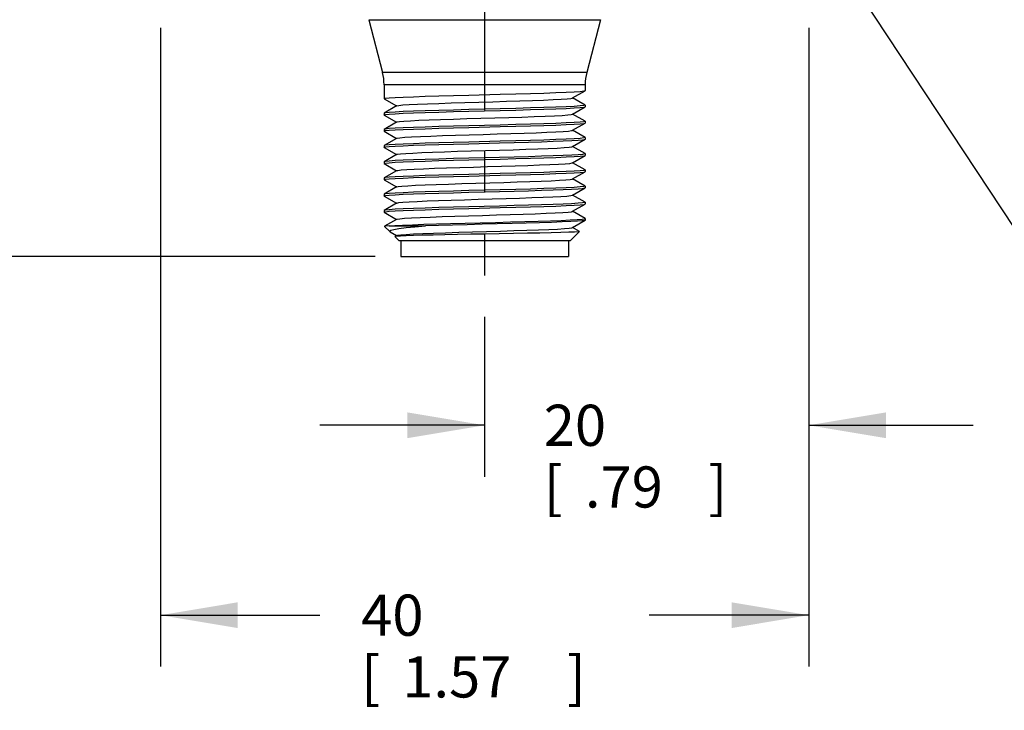
# Model space of a CAD drawing. Units: inches. Extents: x 0.4 to 16.6, y 0.6 to 10.4.
# Drawn here: x 2.6 to 5, y 5.1 to 6.8 of the extents above; entities that cross this region are included whole.
import ezdxf

# ---------------------------------------------------------------- set-up
doc = ezdxf.new("R2010")
doc.units = ezdxf.units.IN
doc.header["$LTSCALE"] = 0.935
doc.header["$MEASUREMENT"] = 0
doc.linetypes.add('CENTER', pattern=[0.6, 0.375, -0.075, 0.075, -0.075])
doc.layers.get('0').update_dxf_attribs({"linetype": 'CONTINUOUS'})
doc.layers.add('02___PRT_ALL_AXES', color=7, linetype='CONTINUOUS')
doc.layers.add('SCHEME_DIMS', color=7, linetype='CONTINUOUS')
doc.dimstyles.new('DIMSTYLE_2', dxfattribs={"dimtxt": 0.1, "dimasz": 0.1875, "dimexe": 0.18, "dimexo": 0.0625, "dimgap": 0.09, "dimtad": 0, "dimtih": 1, "dimtoh": 1, "dimdec": 3, "dimzin": 4, "dimdsep": 46, "dimtxsty": 'STANDARD', "dimblk": '_FILLED', "dimblk1": '_FILLED', "dimblk2": '_FILLED', "dimcen": 0.09, "dimadec": 0, "dimazin": 0, "dimtp": 0.1, "dimtm": 0.1, "dimtfac": 1, "dimtdec": 3, "dimtofl": 0, "dimtmove": 0, "dimatfit": 3, "dimldrblk": '_FILLED', "dimfxl": 1, "dimtolj": 1, "dimtzin": 4, "dimarcsym": 0})
doc.dimstyles.new('DIMSTYLE_3', dxfattribs={"dimtxt": 0.1, "dimasz": 0.1875, "dimexe": 0.18, "dimexo": 0.0625, "dimgap": 0.09, "dimtad": 0, "dimtih": 1, "dimtoh": 1, "dimdec": 1, "dimzin": 4, "dimdsep": 46, "dimtxsty": 'STANDARD', "dimblk": '_FILLED', "dimblk1": '_FILLED', "dimblk2": '_FILLED', "dimcen": 0.09, "dimadec": 0, "dimazin": 0, "dimtp": 0.1, "dimtm": 0.1, "dimtfac": 1, "dimtdec": 1, "dimtofl": 0, "dimtmove": 0, "dimatfit": 3, "dimldrblk": '_FILLED', "dimfxl": 1, "dimtolj": 1, "dimtzin": 4, "dimarcsym": 0})

# ---------------------------------------------------------------- blocks, each defined once
blk = doc.blocks.new('_FILLED')
at = {"color": 0, "linetype": 'BYBLOCK'}
blk.add_solid([(0, 0), (-1, 0.167), (-1, -0.167)], dxfattribs=at)
blk = doc.blocks.new('*D1')
at = {"layer": 'SCHEME_DIMS', "color": 2, "linetype": 'CONTINUOUS'}
for p, q in [((4.4856, 6.7591), (4.4856, 5.6683)), ((3.6982, 6.0565), (3.6982, 5.6683)), ((3.6982, 5.7933), (3.2982, 5.7933)), ((4.4856, 5.7933), (4.8856, 5.7933))]:
    blk.add_line(p, q, dxfattribs=at)
at = {"layer": 'SCHEME_DIMS', "color": 2, "linetype": 'CONTINUOUS', "xscale": 0.1875, "yscale": 0.1875, "zscale": 0.1875}
blk.add_blockref('_FILLED', (3.6982, 5.7933), dxfattribs=at)
at = {"layer": 'SCHEME_DIMS', "color": 2, "linetype": 'CONTINUOUS', "xscale": 0.1875, "yscale": 0.1875, "zscale": 0.1875, "rotation": 180}
blk.add_blockref('_FILLED', (4.4856, 5.7933), dxfattribs=at)
at = {"layer": 'SCHEME_DIMS', "color": 2, "linetype": 'CONTINUOUS'}
for s, p in [('20', (3.8419, 5.7433)), ('[', (3.8419, 5.5933)), ('.79', (3.9419, 5.5933)), (']', (4.2419, 5.5933))]:
    blk.add_text(s, height=0.1, dxfattribs=at).set_placement(p)
blk = doc.blocks.new('*D2')
at = {"layer": 'SCHEME_DIMS', "color": 2, "linetype": 'CONTINUOUS'}
for p, q in [((2.9108, 6.7591), (2.9108, 5.2068)), ((4.4856, 6.7591), (4.4856, 5.2068)), ((2.9108, 5.3318), (3.2982, 5.3318)), ((4.4856, 5.3318), (4.0982, 5.3318))]:
    blk.add_line(p, q, dxfattribs=at)
at = {"layer": 'SCHEME_DIMS', "color": 2, "linetype": 'CONTINUOUS', "xscale": 0.1875, "yscale": 0.1875, "zscale": 0.1875, "rotation": 180}
blk.add_blockref('_FILLED', (2.9108, 5.3318), dxfattribs=at)
at = {"layer": 'SCHEME_DIMS', "color": 2, "linetype": 'CONTINUOUS', "xscale": 0.1875, "yscale": 0.1875, "zscale": 0.1875}
blk.add_blockref('_FILLED', (4.4856, 5.3318), dxfattribs=at)
at = {"layer": 'SCHEME_DIMS', "color": 2, "linetype": 'CONTINUOUS'}
for s, p in [('40', (3.3982, 5.2818)), ('[', (3.3982, 5.1318)), (']', (3.8982, 5.1318)), ('1.57', (3.4982, 5.1318))]:
    blk.add_text(s, height=0.1, dxfattribs=at).set_placement(p)
blk = doc.blocks.new('*D3')
at = {"layer": 'SCHEME_DIMS', "color": 2, "linetype": 'CONTINUOUS'}
for p, q in [((5.2151, 7.0299), (5.2151, 7.4115)), ((5.2151, 7.4115), (5.3651, 7.4115)), ((4.7564, 7.0299), (5.3401, 7.0299)), ((4.542, 6.8331), (5.3401, 6.8331)), ((5.2151, 6.8331), (5.2151, 6.4331))]:
    blk.add_line(p, q, dxfattribs=at)
at = {"layer": 'SCHEME_DIMS', "color": 2, "linetype": 'CONTINUOUS', "xscale": 0.1875, "yscale": 0.1875, "zscale": 0.1875}
for p, rotation in [((5.2151, 7.0299), 270), ((5.2151, 6.8331), 90)]:
    blk.add_blockref('_FILLED', p, dxfattribs=dict(at, rotation=rotation))
at = {"layer": 'SCHEME_DIMS', "color": 2, "linetype": 'CONTINUOUS'}
for s, p in [('5', (5.4651, 7.3615)), ('[', (5.4651, 7.2115)), ('.20', (5.5651, 7.2115)), (']', (5.8651, 7.2115))]:
    blk.add_text(s, height=0.1, dxfattribs=at).set_placement(p)
blk = doc.blocks.new('*D4')
at = {"layer": 'SCHEME_DIMS', "color": 2, "linetype": 'CONTINUOUS'}
for p, q in [((1.9656, 6.8331), (1.9656, 7.2331)), ((2.7979, 6.8331), (1.8406, 6.8331)), ((3.432, 6.2031), (1.8406, 6.2031)), ((1.9656, 6.2031), (1.9656, 5.8031))]:
    blk.add_line(p, q, dxfattribs=at)
at = {"layer": 'SCHEME_DIMS', "color": 2, "linetype": 'CONTINUOUS', "xscale": 0.1875, "yscale": 0.1875, "zscale": 0.1875}
for p, rotation in [((1.9656, 6.8331), 270), ((1.9656, 6.2031), 90)]:
    blk.add_blockref('_FILLED', p, dxfattribs=dict(at, rotation=rotation))
at = {"layer": 'SCHEME_DIMS', "color": 2, "linetype": 'CONTINUOUS'}
for s, p in [('16', (1.7156, 6.4681)), ('[', (1.7156, 6.3181)), ('.63', (1.8156, 6.3181)), (']', (2.1156, 6.3181))]:
    blk.add_text(s, height=0.1, dxfattribs=at).set_placement(p)
blk = doc.blocks.new('*D10')
at = {"layer": 'SCHEME_DIMS', "color": 2, "linetype": 'CONTINUOUS'}
for p, q in [((4.3556, 7.2271), (5.0548, 6.1663)), ((5.0548, 6.1663), (5.2048, 6.1663))]:
    blk.add_line(p, q, dxfattribs=at)
at = {"layer": 'SCHEME_DIMS', "color": 2, "linetype": 'CONTINUOUS', "xscale": 0.1875, "yscale": 0.1875, "zscale": 0.1875, "rotation": 123.3922582473}
blk.add_blockref('_FILLED', (4.3556, 7.2271), dxfattribs=at)
at = {"layer": 'SCHEME_DIMS', "color": 2, "linetype": 'CONTINUOUS'}
for s, p in [('2X ', (5.3048, 6.1163)), ('R', (5.6048, 6.1163)), ('6', (5.7048, 6.1163)), ('[', (5.7048, 5.9663)), ('.24', (5.8048, 5.9663)), (']', (6.1048, 5.9663))]:
    blk.add_text(s, height=0.1, dxfattribs=at).set_placement(p)

msp = doc.modelspace()

# ---------------------------------------------------------------- linework, layer by layer
at = {"color": 9, "linetype": 'CONTINUOUS'}
for p, q in [((3.4166, 6.779), (3.9798, 6.779)), ((3.9463, 6.6509), (3.4501, 6.6509)), ((3.9425, 6.621), (3.4539, 6.621))]:
    msp.add_line(p, q, dxfattribs=at)
at = {"color": 7, "linetype": 'CONTINUOUS'}
for p, q in [((3.9121, 6.589), (3.9422, 6.6064)), ((3.9422, 6.6064), (3.9425, 6.6067)), ((3.4542, 6.5867), (3.4539, 6.587)), ((3.4542, 6.5867), (3.4843, 6.5693)), ((3.9115, 6.5886), (3.9121, 6.589)), ((3.9422, 6.5715), (3.9121, 6.589)), ((3.4843, 6.5693), (3.4542, 6.5518)), ((3.4849, 6.5696), (3.4843, 6.5693)), ((3.9121, 6.5496), (3.9422, 6.567)), ((3.9422, 6.5715), (3.9425, 6.5713)), ((3.9422, 6.567), (3.9425, 6.5673)), ((3.4542, 6.5518), (3.4539, 6.5516)), ((3.4542, 6.5473), (3.4539, 6.5476)), ((3.4542, 6.5473), (3.4843, 6.5299)), ((3.9115, 6.5493), (3.9121, 6.5496)), ((3.9422, 6.5322), (3.9121, 6.5496)), ((3.9422, 6.5322), (3.9425, 6.5319)), ((3.4542, 6.5125), (3.4539, 6.5122)), ((3.4542, 6.508), (3.4539, 6.5083)), ((3.4843, 6.5299), (3.4542, 6.5125)), ((3.4542, 6.508), (3.4843, 6.4905)), ((3.4849, 6.5302), (3.4843, 6.5299)), ((3.9115, 6.5099), (3.9121, 6.5102)), ((3.9121, 6.5102), (3.9422, 6.5277)), ((3.9422, 6.4928), (3.9121, 6.5102)), ((3.9422, 6.5277), (3.9425, 6.5279)), ((3.4843, 6.4905), (3.4542, 6.4731)), ((3.4849, 6.4909), (3.4843, 6.4905)), ((3.9121, 6.4709), (3.9422, 6.4883)), ((3.9422, 6.4928), (3.9425, 6.4925)), ((3.9422, 6.4883), (3.9425, 6.4886)), ((3.4542, 6.4731), (3.4539, 6.4728)), ((3.4542, 6.4686), (3.4539, 6.4689)), ((3.4542, 6.4686), (3.4843, 6.4512)), ((3.9115, 6.4705), (3.9121, 6.4709)), ((3.9422, 6.4534), (3.9121, 6.4709)), ((3.4843, 6.4512), (3.4542, 6.4337)), ((3.4849, 6.4515), (3.4843, 6.4512)), ((3.9121, 6.4315), (3.9422, 6.4489)), ((3.9422, 6.4534), (3.9425, 6.4531)), ((3.9422, 6.4489), (3.9425, 6.4492)), ((3.4542, 6.4337), (3.4539, 6.4335)), ((3.4542, 6.4292), (3.4539, 6.4295)), ((3.4542, 6.4292), (3.4843, 6.4118)), ((3.4843, 6.4118), (3.4542, 6.3944)), ((3.4849, 6.4121), (3.4843, 6.4118)), ((3.9115, 6.4312), (3.9121, 6.4315)), ((3.9422, 6.414), (3.9121, 6.4315)), ((3.9422, 6.414), (3.9425, 6.4138)), ((3.4542, 6.3944), (3.4539, 6.3941)), ((3.4542, 6.3899), (3.4539, 6.3901)), ((3.4542, 6.3899), (3.4843, 6.3724)), ((3.9115, 6.3918), (3.9121, 6.3921)), ((3.9121, 6.3921), (3.9422, 6.4096)), ((3.9422, 6.3747), (3.9121, 6.3921)), ((3.9422, 6.4096), (3.9425, 6.4098)), ((3.4843, 6.3724), (3.4542, 6.355)), ((3.4849, 6.3727), (3.4843, 6.3724)), ((3.9121, 6.3527), (3.9422, 6.3702)), ((3.9422, 6.3747), (3.9425, 6.3744)), ((3.9422, 6.3702), (3.9425, 6.3705)), ((3.4542, 6.355), (3.4539, 6.3547)), ((3.4542, 6.3505), (3.4539, 6.3508)), ((3.4542, 6.3505), (3.4843, 6.3331)), ((3.9115, 6.3524), (3.9121, 6.3527)), ((3.9422, 6.3353), (3.9121, 6.3527)), ((3.4843, 6.3331), (3.4542, 6.3156)), ((3.4849, 6.3334), (3.4843, 6.3331)), ((3.9121, 6.3134), (3.9422, 6.3308)), ((3.9422, 6.3353), (3.9425, 6.335)), ((3.9422, 6.3308), (3.9425, 6.3311)), ((3.4542, 6.3156), (3.4539, 6.3153)), ((3.4542, 6.3111), (3.4539, 6.3114)), ((3.4542, 6.3111), (3.4843, 6.2937)), ((3.4843, 6.2937), (3.4552, 6.2769)), ((3.4849, 6.294), (3.4843, 6.2937)), ((3.9115, 6.3131), (3.9121, 6.3134)), ((3.9422, 6.2959), (3.9121, 6.3134)), ((3.9425, 6.2957), (3.9422, 6.2959)), ((3.4552, 6.2769), (3.4552, 6.2767)), ((3.4679, 6.264), (3.4552, 6.2767)), ((3.4659, 6.2779), (3.5546, 6.2779)), ((3.9115, 6.2737), (3.9121, 6.274)), ((3.9121, 6.274), (3.9422, 6.2914)), ((3.9287, 6.2644), (3.9121, 6.274)), ((3.9425, 6.2917), (3.9422, 6.2914)), ((3.4688, 6.2633), (3.4679, 6.264)), ((3.4688, 6.2633), (3.4843, 6.2543)), ((3.4802, 6.2519), (3.4801, 6.2517)), ((3.4894, 6.2425), (3.4801, 6.2517)), ((3.4849, 6.2546), (3.4802, 6.2519)), ((3.907, 6.2425), (3.9287, 6.2642)), ((3.9287, 6.2644), (3.9287, 6.2642)), ((3.4894, 6.2425), (3.907, 6.2425)), ((3.4945, 6.2425), (3.4945, 6.2031)), ((3.9019, 6.2425), (3.9019, 6.2031)), ((3.4945, 6.2031), (3.9019, 6.2031))]:
    msp.add_line(p, q, dxfattribs=at)
for points in [[(3.66, 6.5959), (3.7363, 6.5978), (3.7739, 6.5988), (3.8096, 6.5998), (3.8422, 6.6008), (3.8712, 6.6018), (3.896, 6.6028), (3.9158, 6.6037), (3.9304, 6.6047), (3.9394, 6.6057), (3.9422, 6.6064)], [(3.4539, 6.587), (3.457, 6.588), (3.466, 6.589), (3.4805, 6.5899), (3.5003, 6.5909), (3.5251, 6.5919), (3.554, 6.5929), (3.5866, 6.5939), (3.6223, 6.5949), (3.66, 6.5959)], [(3.4849, 6.5696), (3.4897, 6.5707), (3.4998, 6.5717), (3.5151, 6.5727), (3.535, 6.5737), (3.5591, 6.5747), (3.5867, 6.5757), (3.6173, 6.5767), (3.6499, 6.5777), (3.6838, 6.5787), (3.718, 6.5797), (3.7517, 6.5807), (3.7841, 6.5817), (3.8142, 6.5827), (3.8414, 6.5837), (3.8649, 6.5847), (3.8841, 6.5857), (3.8985, 6.5867), (3.9078, 6.5877), (3.9115, 6.5886)], [(3.4539, 6.5476), (3.457, 6.5486), (3.466, 6.5496), (3.4805, 6.5506), (3.5004, 6.5516), (3.5252, 6.5525), (3.5541, 6.5535), (3.5866, 6.5545), (3.6224, 6.5555), (3.66, 6.5565)], [(3.7363, 6.5624), (3.66, 6.5604), (3.6223, 6.5594), (3.5866, 6.5584), (3.554, 6.5575), (3.5251, 6.5565), (3.5003, 6.5555), (3.4805, 6.5545), (3.466, 6.5535), (3.457, 6.5526), (3.4542, 6.5518)], [(3.66, 6.5565), (3.7363, 6.5585), (3.774, 6.5594), (3.8097, 6.5604), (3.8422, 6.5614), (3.8712, 6.5624), (3.896, 6.5634), (3.9158, 6.5644), (3.9304, 6.5653), (3.9394, 6.5663), (3.9422, 6.567)], [(3.9425, 6.5713), (3.9394, 6.5703), (3.9304, 6.5693), (3.9158, 6.5683), (3.896, 6.5673), (3.8712, 6.5663), (3.8422, 6.5654), (3.8096, 6.5644), (3.7739, 6.5634), (3.7363, 6.5624)], [(3.4849, 6.5302), (3.4854, 6.5304), (3.491, 6.5314), (3.5019, 6.5325), (3.5179, 6.5335), (3.5385, 6.5345), (3.5632, 6.5355), (3.5914, 6.5365), (3.6223, 6.5375), (3.6552, 6.5385), (3.6892, 6.5395), (3.7234, 6.5405), (3.7569, 6.5415), (3.789, 6.5425), (3.8187, 6.5435), (3.8453, 6.5445), (3.8682, 6.5455), (3.8867, 6.5465), (3.9003, 6.5475), (3.9087, 6.5485), (3.9115, 6.5493)], [(3.9425, 6.5319), (3.9394, 6.5309), (3.9304, 6.5299), (3.9158, 6.5289), (3.896, 6.528), (3.8712, 6.527), (3.8422, 6.526), (3.8097, 6.525), (3.774, 6.524), (3.7363, 6.523)], [(3.4539, 6.5083), (3.457, 6.5093), (3.466, 6.5102), (3.4805, 6.5112), (3.5004, 6.5122), (3.5252, 6.5132), (3.5541, 6.5141), (3.5867, 6.5151), (3.6224, 6.5161), (3.6601, 6.5171)], [(3.7363, 6.523), (3.66, 6.5211), (3.6224, 6.5201), (3.5866, 6.5191), (3.5541, 6.5181), (3.5252, 6.5171), (3.5004, 6.5161), (3.4805, 6.5151), (3.466, 6.5142), (3.457, 6.5132), (3.4542, 6.5125)], [(3.4849, 6.4909), (3.4859, 6.4912), (3.4924, 6.4922), (3.5041, 6.4932), (3.5209, 6.4942), (3.5421, 6.4953), (3.5675, 6.4963), (3.5961, 6.4973), (3.6274, 6.4983), (3.6605, 6.4993), (3.6946, 6.5003), (3.7288, 6.5013), (3.7621, 6.5023), (3.7939, 6.5033), (3.8231, 6.5043), (3.8492, 6.5053), (3.8714, 6.5063), (3.8891, 6.5073), (3.902, 6.5083), (3.9096, 6.5093), (3.9115, 6.5099)], [(3.6601, 6.5171), (3.7363, 6.5191), (3.774, 6.5201), (3.8098, 6.5211), (3.8423, 6.5221), (3.8712, 6.523), (3.896, 6.524), (3.9159, 6.525), (3.9304, 6.526), (3.9394, 6.5269), (3.9422, 6.5277)], [(3.7363, 6.4837), (3.6601, 6.4817), (3.6224, 6.4807), (3.5867, 6.4797), (3.5541, 6.4787), (3.5252, 6.4777), (3.5004, 6.4768), (3.4805, 6.4758), (3.466, 6.4748), (3.457, 6.4738), (3.4542, 6.4731)], [(3.7345, 6.4797), (3.7704, 6.4806), (3.8047, 6.4816), (3.8363, 6.4825), (3.8646, 6.4834), (3.8894, 6.4844), (3.9098, 6.4853), (3.9255, 6.4862), (3.9363, 6.4872), (3.9418, 6.4881), (3.9422, 6.4883)], [(3.9425, 6.4925), (3.9394, 6.4915), (3.9304, 6.4905), (3.9159, 6.4896), (3.896, 6.4886), (3.8712, 6.4876), (3.8423, 6.4866), (3.8098, 6.4856), (3.774, 6.4846), (3.7363, 6.4837)], [(3.4539, 6.4689), (3.457, 6.4699), (3.466, 6.4709), (3.4805, 6.4718), (3.5003, 6.4728), (3.5251, 6.4738), (3.554, 6.4748), (3.5866, 6.4758), (3.6223, 6.4768), (3.66, 6.4777), (3.7345, 6.4797)], [(3.4849, 6.4515), (3.4866, 6.452), (3.4939, 6.453), (3.5064, 6.454), (3.5239, 6.455), (3.5459, 6.456), (3.5718, 6.457), (3.6009, 6.4581), (3.6325, 6.4591), (3.6658, 6.4601), (3.7341, 6.4621)], [(3.7341, 6.4621), (3.7673, 6.4631), (3.7987, 6.4641), (3.8275, 6.4651), (3.853, 6.4661), (3.8745, 6.4671), (3.8915, 6.4681), (3.9035, 6.4691), (3.9103, 6.4701), (3.9115, 6.4705)], [(3.4539, 6.4295), (3.457, 6.4305), (3.466, 6.4315), (3.4805, 6.4325), (3.5003, 6.4334), (3.5252, 6.4344), (3.5541, 6.4354), (3.5866, 6.4364), (3.6224, 6.4374), (3.66, 6.4384)], [(3.7345, 6.4442), (3.66, 6.4423), (3.6223, 6.4413), (3.5866, 6.4403), (3.554, 6.4393), (3.5251, 6.4384), (3.5003, 6.4374), (3.4805, 6.4364), (3.466, 6.4354), (3.457, 6.4344), (3.4542, 6.4337)], [(3.66, 6.4384), (3.7363, 6.4403), (3.774, 6.4413), (3.8097, 6.4423), (3.8422, 6.4433), (3.8712, 6.4443), (3.896, 6.4453), (3.9158, 6.4463), (3.9304, 6.4472), (3.9394, 6.4482), (3.9422, 6.4489)], [(3.9425, 6.4531), (3.9418, 6.4527), (3.9363, 6.4517), (3.9255, 6.4508), (3.9098, 6.4499), (3.8894, 6.4489), (3.8646, 6.448), (3.8363, 6.4471), (3.8047, 6.4461), (3.7704, 6.4452), (3.7345, 6.4442)], [(3.4849, 6.4121), (3.4873, 6.4128), (3.4955, 6.4138), (3.5089, 6.4148), (3.5271, 6.4158), (3.5497, 6.4168), (3.5762, 6.4178), (3.6058, 6.4188), (3.6377, 6.4198), (3.6712, 6.4209), (3.7054, 6.4219), (3.7394, 6.4229), (3.7724, 6.4239), (3.8034, 6.4249), (3.8318, 6.4259), (3.8567, 6.4269), (3.8775, 6.4279), (3.8937, 6.4289), (3.905, 6.4299), (3.9109, 6.4309), (3.9115, 6.4312)], [(3.9425, 6.4138), (3.9394, 6.4128), (3.9304, 6.4118), (3.9158, 6.4108), (3.896, 6.4098), (3.8712, 6.4089), (3.8422, 6.4079), (3.8097, 6.4069), (3.774, 6.4059), (3.7363, 6.4049)], [(3.4539, 6.3901), (3.457, 6.3911), (3.466, 6.3921), (3.4805, 6.3931), (3.5004, 6.3941), (3.5252, 6.3951), (3.5541, 6.396), (3.5867, 6.397), (3.6224, 6.398), (3.6601, 6.399)], [(3.7363, 6.4049), (3.66, 6.4029), (3.6224, 6.4019), (3.5866, 6.401), (3.5541, 6.4), (3.5252, 6.399), (3.5003, 6.398), (3.4805, 6.397), (3.466, 6.3961), (3.457, 6.3951), (3.4542, 6.3944)], [(3.4849, 6.3727), (3.4883, 6.3736), (3.4973, 6.3746), (3.5114, 6.3756), (3.5304, 6.3766), (3.5537, 6.3776), (3.5807, 6.3786), (3.6107, 6.3796), (3.6429, 6.3806), (3.6766, 6.3816), (3.7108, 6.3826), (3.7447, 6.3836), (3.7774, 6.3847), (3.8081, 6.3857), (3.8359, 6.3867), (3.8603, 6.3877), (3.8804, 6.3887), (3.8959, 6.3897), (3.9062, 6.3907), (3.9113, 6.3917), (3.9115, 6.3918)], [(3.6601, 6.399), (3.7363, 6.401), (3.774, 6.402), (3.8097, 6.403), (3.8423, 6.4039), (3.8712, 6.4049), (3.896, 6.4059), (3.9159, 6.4069), (3.9304, 6.4079), (3.9394, 6.4088), (3.9422, 6.4096)], [(3.7363, 6.3655), (3.6601, 6.3636), (3.6224, 6.3626), (3.5867, 6.3616), (3.5541, 6.3606), (3.5252, 6.3596), (3.5004, 6.3586), (3.4805, 6.3577), (3.466, 6.3567), (3.457, 6.3557), (3.4542, 6.355)], [(3.7345, 6.3616), (3.7704, 6.3625), (3.8047, 6.3634), (3.8362, 6.3644), (3.8645, 6.3653), (3.8893, 6.3662), (3.9097, 6.3672)], [(3.9425, 6.3744), (3.9394, 6.3734), (3.9304, 6.3724), (3.9159, 6.3714), (3.896, 6.3705), (3.8712, 6.3695), (3.8423, 6.3685), (3.8097, 6.3675), (3.774, 6.3665), (3.7363, 6.3655)], [(3.9097, 6.3672), (3.9255, 6.3681), (3.9362, 6.369), (3.9418, 6.37), (3.9422, 6.3702)], [(3.4539, 6.3508), (3.457, 6.3518), (3.466, 6.3528), (3.4805, 6.3537), (3.5003, 6.3547), (3.5251, 6.3557), (3.554, 6.3567), (3.5866, 6.3576), (3.6223, 6.3586), (3.66, 6.3596), (3.7345, 6.3616)], [(3.4849, 6.3334), (3.4897, 6.3344), (3.4998, 6.3354), (3.5149, 6.3364), (3.5347, 6.3374), (3.5587, 6.3384), (3.5862, 6.3394), (3.6166, 6.3404), (3.6491, 6.3414), (3.6828, 6.3425), (3.7169, 6.3435), (3.7505, 6.3445), (3.7828, 6.3455), (3.813, 6.3465), (3.8402, 6.3475), (3.8638, 6.3485), (3.8832, 6.3495)], [(3.8832, 6.3495), (3.8978, 6.3505), (3.9074, 6.3515), (3.9115, 6.3524)], [(3.4539, 6.3114), (3.457, 6.3124), (3.466, 6.3134), (3.4805, 6.3144), (3.5003, 6.3153), (3.5251, 6.3163), (3.5541, 6.3173), (3.5866, 6.3183), (3.6224, 6.3193), (3.66, 6.3203), (3.7363, 6.3222)], [(3.7345, 6.3261), (3.66, 6.3242), (3.6223, 6.3232), (3.5866, 6.3222), (3.554, 6.3212), (3.5251, 6.3203), (3.5003, 6.3193), (3.4805, 6.3183), (3.466, 6.3173), (3.457, 6.3163), (3.4542, 6.3156)], [(3.9097, 6.3317), (3.8893, 6.3308), (3.8645, 6.3299), (3.8362, 6.329), (3.8047, 6.328), (3.7704, 6.3271), (3.7345, 6.3261)], [(3.7363, 6.3222), (3.7739, 6.3232), (3.8097, 6.3242), (3.8422, 6.3252), (3.8712, 6.3262), (3.896, 6.3272), (3.9158, 6.3281), (3.9304, 6.3291), (3.9394, 6.3301), (3.9422, 6.3308)], [(3.9425, 6.335), (3.9418, 6.3346), (3.9362, 6.3336), (3.9255, 6.3327), (3.9097, 6.3317)], [(3.4659, 6.2779), (3.4799, 6.2789), (3.499, 6.2798), (3.5227, 6.2808), (3.5503, 6.2817), (3.5814, 6.2827), (3.6152, 6.2836), (3.6508, 6.2846), (3.6876, 6.2855), (3.7246, 6.2865), (3.7609, 6.2874), (3.7959, 6.2884), (3.8286, 6.2893), (3.8583, 6.2903), (3.8843, 6.2912), (3.9061, 6.2922), (3.9231, 6.2931), (3.9349, 6.2941), (3.9413, 6.295), (3.9425, 6.2957)], [(3.4849, 6.294), (3.4858, 6.2944), (3.4921, 6.2954), (3.5036, 6.2964), (3.5202, 6.2974), (3.5412, 6.2984), (3.5663, 6.2994), (3.5947, 6.3004), (3.6258, 6.3014), (3.6587, 6.3024), (3.6927, 6.3034), (3.7267, 6.3044), (3.7601, 6.3054), (3.7918, 6.3064), (3.8212, 6.3074), (3.8474, 6.3084), (3.8699, 6.3094), (3.8879, 6.3104), (3.9011, 6.3114), (3.9091, 6.3124), (3.9115, 6.3131)], [(3.4659, 6.2779), (3.4576, 6.2773), (3.4552, 6.2769)], [(3.4679, 6.264), (3.4674, 6.2649), (3.47, 6.2671), (3.4776, 6.2693), (3.4901, 6.2715), (3.5073, 6.2736), (3.529, 6.2758), (3.5546, 6.2779)], [(3.4849, 6.2546), (3.4871, 6.2553), (3.4949, 6.2563), (3.5079, 6.2573), (3.5258, 6.2583), (3.5481, 6.2593), (3.5742, 6.2603), (3.6035, 6.2613), (3.6352, 6.2623), (3.6685, 6.2633), (3.7026, 6.2643), (3.7365, 6.2653), (3.7695, 6.2663), (3.8006, 6.2673), (3.8292, 6.2683), (3.8544, 6.2693), (3.8756, 6.2703), (3.8923, 6.2713), (3.904, 6.2723), (3.9105, 6.2733), (3.9115, 6.2737)], [(3.9422, 6.2914), (3.9415, 6.2912), (3.9355, 6.2902), (3.9242, 6.2893), (3.9076, 6.2883), (3.8864, 6.2874), (3.8609, 6.2864), (3.8316, 6.2855), (3.7994, 6.2846), (3.7648, 6.2836), (3.7288, 6.2827), (3.692, 6.2817), (3.6554, 6.2808), (3.6198, 6.2798), (3.5859, 6.2789), (3.5546, 6.2779)], [(3.6982, 6.258), (3.665, 6.2574), (3.6323, 6.2568), (3.6013, 6.2562), (3.5729, 6.2556), (3.5475, 6.255), (3.5255, 6.2544), (3.5076, 6.2538), (3.4939, 6.2532), (3.4848, 6.2526), (3.4804, 6.252), (3.4802, 6.2519)], [(3.9287, 6.2642), (3.9254, 6.2636), (3.9165, 6.263), (3.9025, 6.2624), (3.8835, 6.2617), (3.8599, 6.2611), (3.8326, 6.2605), (3.802, 6.2599), (3.7686, 6.2592), (3.7335, 6.2586), (3.6982, 6.258)]]:
    msp.add_lwpolyline(points, dxfattribs=at)
for centre, start, end in [((3.3358, 6.621), 0, 14.648), ((4.0606, 6.621), 165.352, 180)]:
    msp.add_arc(centre, 0.1181, start, end, dxfattribs=at)
at = {"layer": '02___PRT_ALL_AXES', "color": 7, "linetype": 'CENTER'}
msp.add_line((3.6982, 8.211), (3.6982, 6.1575), dxfattribs=at)
at = {"layer": '02___PRT_ALL_AXES', "color": 7, "linetype": 'CONTINUOUS'}
for p, q in [((3.4166, 6.779), (3.4501, 6.6509)), ((3.9798, 6.779), (3.9463, 6.6509)), ((3.4539, 6.621), (3.4539, 6.587)), ((3.9425, 6.621), (3.9425, 6.6067)), ((3.9425, 6.5713), (3.9425, 6.5673)), ((3.4539, 6.5516), (3.4539, 6.5476)), ((3.9425, 6.5319), (3.9425, 6.5279)), ((3.4539, 6.5122), (3.4539, 6.5083)), ((3.9425, 6.4925), (3.9425, 6.4886)), ((3.4539, 6.4728), (3.4539, 6.4689)), ((3.9425, 6.4531), (3.9425, 6.4492)), ((3.4539, 6.4335), (3.4539, 6.4295)), ((3.9425, 6.4138), (3.9425, 6.4098)), ((3.4539, 6.3941), (3.4539, 6.3901)), ((3.9425, 6.3744), (3.9425, 6.3705)), ((3.4539, 6.3547), (3.4539, 6.3508)), ((3.9425, 6.335), (3.9425, 6.3311)), ((3.4539, 6.3153), (3.4539, 6.3114)), ((3.9425, 6.2957), (3.9425, 6.2917))]:
    msp.add_line(p, q, dxfattribs=at)

# ---------------------------------------------------------------- dimensions: what is measured, and where the dimension line sits
at = {"layer": 'SCHEME_DIMS', "color": 2, "linetype": 'CONTINUOUS'}
for base, p1, p2, angle, picture, middle in [((5.2151, 7.0299), (4.542, 6.8331), (4.7564, 7.0299), 90, '*D3', (5.7151, 7.3365)), ((1.9656, 6.8331), (3.432, 6.2031), (2.7979, 6.8331), 90, '*D4', (1.9656, 6.4431)), ((2.9108, 5.3318), (4.4856, 6.7591), (2.9108, 6.7591), 180, '*D2', (3.6982, 5.2568))]:
    dim = msp.add_linear_dim(base=base, p1=p1, p2=p2, angle=angle, dimstyle='DIMSTYLE_2', dxfattribs=at)
    dim.commit()
    dim.dimension.update_dxf_attribs({"geometry": picture, "text_midpoint": middle, "dimtype": 160})
dim = msp.add_radius_dim(center=(4.4856, 7.0299), mpoint=(4.3556, 7.2271), text='2X <>', dimstyle='DIMSTYLE_3', dxfattribs=at)
dim.commit()
dim.dimension.update_dxf_attribs({"geometry": '*D10', "text_midpoint": (5.7548, 6.0913), "dimtype": 164})
dim = msp.add_linear_dim(base=(4.4856, 5.7933), p1=(3.6982, 6.0565), p2=(4.4856, 6.7591), dimstyle='DIMSTYLE_2', dxfattribs=at)
dim.commit()
dim.dimension.update_dxf_attribs({"geometry": '*D1', "text_midpoint": (4.0919, 5.7183), "dimtype": 160})

doc.saveas('drawing.dxf')
